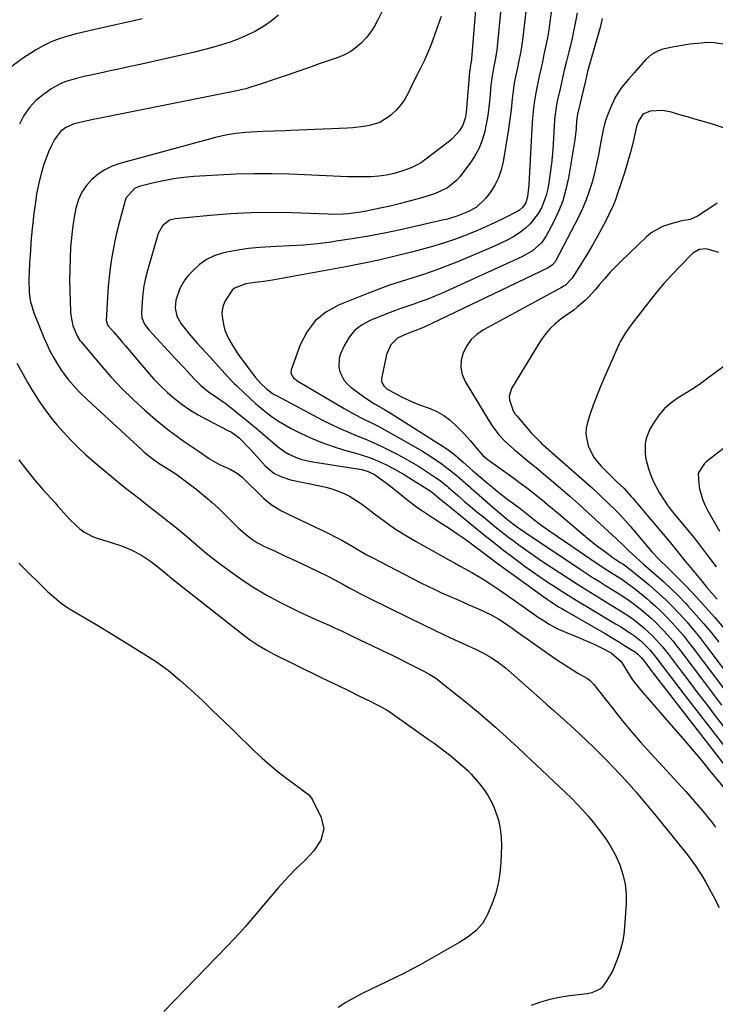
# Model space of a CAD drawing. Units: inches. Extents: x 1836063 to 1841434, y 426305 to 431686.
# Drawn here: x 1839104 to 1839366, y 427153 to 427523 of the extents above; entities that cross this region are included whole.
import ezdxf

# ---------------------------------------------------------------- set-up
doc = ezdxf.new("R2010")
doc.units = ezdxf.units.IN
doc.header["$MEASUREMENT"] = 0
doc.layers.add('7', color=7, linetype='Continuous')
doc.layers.add('8', color=7, linetype='Continuous')

msp = doc.modelspace()

# ---------------------------------------------------------------- linework, layer by layer
at = {"layer": '7', "color": 18}
for points in [[(1839277.92, 427551.84, 1806), (1839274.45, 427508.67, 1806), (1839274.41, 427508.26, 1806), (1839274.23, 427507.03, 1806), (1839273.94, 427505.45, 1806), (1839273.78, 427504.29, 1806), (1839273.74, 427503.9, 1806), (1839272.59, 427489.78, 1806), (1839272.48, 427488.73, 1806), (1839272.15, 427486.64, 1806), (1839271.25, 427483.63, 1806), (1839269.87, 427481.39, 1806), (1839267.19, 427478.47, 1806), (1839266.17, 427477.62, 1806), (1839256.72, 427470.44, 1806), (1839255.22, 427469.4, 1806), (1839252.01, 427467.7, 1806), (1839250.31, 427467.04, 1806), (1839248.17, 427466.31, 1806), (1839245.33, 427465.5, 1806), (1839242.46, 427464.85, 1806), (1839239.54, 427464.47, 1806), (1839236.6, 427464.26, 1806), (1839233.18, 427464.2, 1806), (1839230.48, 427464.2, 1806), (1839227.77, 427464.26, 1806), (1839225.08, 427464.37, 1806), (1839222.38, 427464.51, 1806), (1839219.68, 427464.64, 1806), (1839216.98, 427464.76, 1806), (1839214.28, 427464.87, 1806), (1839206.06, 427465.2, 1806), (1839199.25, 427465.37, 1806), (1839192.44, 427465.39, 1806), (1839185.63, 427465.2, 1806), (1839178.83, 427464.86, 1806), (1839169.82, 427464.27, 1806), (1839166.01, 427463.92, 1806), (1839162.22, 427463.43, 1806), (1839158.47, 427462.73, 1806), (1839154.73, 427461.9, 1806), (1839149.25, 427460.52, 1806), (1839147.43, 427459.79, 1806), (1839144.24, 427456.18, 1806), (1839143.91, 427455.25, 1806), (1839142.56, 427450.2, 1806), (1839141.69, 427446.84, 1806), (1839140.87, 427443.47, 1806), (1839140.11, 427440.09, 1806), (1839139.4, 427436.7, 1806), (1839138.79, 427433.29, 1806), (1839138.27, 427429.87, 1806), (1839137.9, 427426.43, 1806), (1839137.62, 427422.98, 1806), (1839136.85, 427410.12, 1806), (1839137.35, 427408.42, 1806), (1839137.72, 427407.93, 1806), (1839139.59, 427405.79, 1806), (1839141.86, 427403.18, 1806), (1839142.98, 427401.87, 1806), (1839144.1, 427400.55, 1806), (1839152.42, 427390.72, 1806), (1839154.81, 427388.05, 1806), (1839157.28, 427385.48, 1806), (1839159.9, 427383.04, 1806), (1839162.6, 427380.7, 1806), (1839165.44, 427378.52, 1806), (1839168.36, 427376.47, 1806), (1839171.41, 427374.62, 1806), (1839174.54, 427372.89, 1806), (1839182.7, 427368.71, 1806), (1839183.97, 427368.01, 1806), (1839185.79, 427366.8, 1806), (1839186.9, 427365.87, 1806), (1839187.43, 427365.37, 1806), (1839190.34, 427362.41, 1806), (1839191.44, 427361.27, 1806), (1839194.6, 427357.71, 1806), (1839196.67, 427355.32, 1806), (1839200, 427352.64, 1806), (1839202.65, 427351.31, 1806), (1839206.27, 427350.15, 1806), (1839217.93, 427347.73, 1806), (1839220.11, 427347.2, 1806), (1839222.26, 427346.57, 1806), (1839226.43, 427344.93, 1806), (1839228.43, 427343.92, 1806), (1839232.25, 427341.59, 1806), (1839234.06, 427340.27, 1806), (1839237.89, 427337.29, 1806), (1839241.63, 427334.5, 1806), (1839245.46, 427331.83, 1806), (1839249.4, 427329.35, 1806), (1839253.42, 427326.97, 1806), (1839265.9, 427320, 1806), (1839268.06, 427318.8, 1806), (1839270.22, 427317.59, 1806), (1839274.54, 427315.19, 1806), (1839278.84, 427312.74, 1806), (1839281.41, 427311.11, 1806), (1839285.18, 427308.56, 1806), (1839286.42, 427307.69, 1806), (1839297.85, 427299.58, 1806), (1839299.31, 427298.57, 1806), (1839300.78, 427297.59, 1806), (1839303.78, 427295.72, 1806), (1839306.89, 427294.04, 1806), (1839308.49, 427293.3, 1806), (1839310.12, 427292.61, 1806), (1839314.21, 427290.98, 1806), (1839316.56, 427290.02, 1806), (1839318.88, 427289.01, 1806), (1839321.18, 427287.94, 1806), (1839323.46, 427286.82, 1806), (1839327.07, 427284.96, 1806), (1839330.84, 427281.75, 1806), (1839332.7, 427278.5, 1806), (1839334.87, 427275.17, 1806), (1839335.89, 427273.75, 1806), (1839338.08, 427271.04, 1806), (1839350.6, 427256.65, 1806), (1839354.16, 427252.53, 1806), (1839357.7, 427248.4, 1806), (1839361.2, 427244.23, 1806), (1839364.68, 427240.06, 1806), (1839371.18, 427232.21, 1806)], [(1839286.98, 427543.6, 1804), (1839284.1, 427513.21, 1804), (1839283.97, 427511.96, 1804), (1839283.38, 427508.22, 1804), (1839282.9, 427505.75, 1804), (1839282.25, 427502.25, 1804), (1839281.8, 427498.72, 1804), (1839281.37, 427493.75, 1804), (1839281.01, 427490.48, 1804), (1839280.57, 427487.24, 1804), (1839279.98, 427484.01, 1804), (1839279.31, 427480.8, 1804), (1839278.37, 427477.69, 1804), (1839277.18, 427474.7, 1804), (1839275.62, 427471.88, 1804), (1839273.82, 427469.18, 1804), (1839269.94, 427464.12, 1804), (1839268.94, 427462.96, 1804), (1839265.38, 427460.08, 1804), (1839261.2, 427458.1, 1804), (1839259.73, 427457.6, 1804), (1839255.21, 427456.23, 1804), (1839251.45, 427455.15, 1804), (1839247.67, 427454.13, 1804), (1839243.86, 427453.21, 1804), (1839240.04, 427452.36, 1804), (1839235.41, 427451.39, 1804), (1839233.56, 427451.04, 1804), (1839231.71, 427450.73, 1804), (1839227.97, 427450.28, 1804), (1839226.1, 427450.15, 1804), (1839222.34, 427450.05, 1804), (1839220.46, 427450.09, 1804), (1839206.87, 427450.61, 1804), (1839199.14, 427450.75, 1804), (1839191.41, 427450.67, 1804), (1839183.7, 427450.29, 1804), (1839175.99, 427449.7, 1804), (1839162.9, 427448.42, 1804), (1839160.73, 427447.85, 1804), (1839158.04, 427445.81, 1804), (1839156.43, 427442.85, 1804), (1839152.39, 427428.96, 1804), (1839151.65, 427426.04, 1804), (1839151.04, 427423.1, 1804), (1839150.65, 427420.12, 1804), (1839150.39, 427417.13, 1804), (1839150.17, 427412.86, 1804), (1839150.3, 427411.14, 1804), (1839151.3, 427408.75, 1804), (1839152.86, 427406.64, 1804), (1839163.09, 427395.59, 1804), (1839165.92, 427392.52, 1804), (1839167.32, 427390.97, 1804), (1839169.93, 427388.09, 1804), (1839172.46, 427385.6, 1804), (1839175.23, 427383.37, 1804), (1839177.94, 427381.53, 1804), (1839181.96, 427378.71, 1804), (1839183.26, 427377.72, 1804), (1839185.2, 427376.18, 1804), (1839187.45, 427374.38, 1804), (1839189.68, 427372.56, 1804), (1839191.9, 427370.73, 1804), (1839194.1, 427368.87, 1804), (1839201.28, 427362.75, 1804), (1839204.1, 427360.67, 1804), (1839205.62, 427359.81, 1804), (1839208.82, 427358.38, 1804), (1839210.48, 427357.81, 1804), (1839213.9, 427357.04, 1804), (1839232.3, 427354.11, 1804), (1839233.13, 427353.95, 1804), (1839235.58, 427353.24, 1804), (1839237.86, 427352.12, 1804), (1839241.89, 427349.28, 1804), (1839243.44, 427348.13, 1804), (1839246.46, 427345.72, 1804), (1839249.96, 427342.84, 1804), (1839253.9, 427339.79, 1804), (1839255.95, 427338.38, 1804), (1839260.15, 427335.68, 1804), (1839262.25, 427334.34, 1804), (1839266.42, 427331.6, 1804), (1839269.27, 427329.68, 1804), (1839271.57, 427328.08, 1804), (1839273.84, 427326.44, 1804), (1839276.09, 427324.76, 1804), (1839277.84, 427323.44, 1804), (1839280.96, 427321.09, 1804), (1839284.1, 427318.75, 1804), (1839287.24, 427316.44, 1804), (1839290.4, 427314.14, 1804), (1839301.67, 427306, 1804), (1839304.54, 427304.04, 1804), (1839307.48, 427302.2, 1804), (1839308.48, 427301.61, 1804), (1839309.48, 427301.02, 1804), (1839324.51, 427292.37, 1804), (1839326.44, 427291.24, 1804), (1839330.26, 427288.94, 1804), (1839332.16, 427287.77, 1804), (1839335.58, 427285.62, 1804), (1839336.11, 427285.27, 1804), (1839337.11, 427284.48, 1804), (1839338.36, 427283.23, 1804), (1839339.08, 427282.36, 1804), (1839341.47, 427279.2, 1804), (1839342.19, 427278.27, 1804), (1839342.92, 427277.33, 1804), (1839374.22, 427237.02, 1804)], [(1839295.9, 427535.41, 1802), (1839293.93, 427517.81, 1802), (1839293.66, 427515.7, 1802), (1839292.99, 427511.52, 1802), (1839292.13, 427507.21, 1802), (1839291.73, 427505.28, 1802), (1839290.94, 427501.39, 1802), (1839290.58, 427499.45, 1802), (1839290, 427495.54, 1802), (1839289.78, 427493.57, 1802), (1839289.36, 427489.43, 1802), (1839289.04, 427486.75, 1802), (1839288.67, 427484.07, 1802), (1839288.26, 427481.39, 1802), (1839286.39, 427469.84, 1802), (1839285.66, 427466.8, 1802), (1839284.66, 427463.86, 1802), (1839283.25, 427461.11, 1802), (1839281.56, 427458.47, 1802), (1839279.72, 427456.01, 1802), (1839276.2, 427452.71, 1802), (1839273.09, 427451.01, 1802), (1839269.31, 427449.46, 1802), (1839265.39, 427448.28, 1802), (1839264.06, 427447.96, 1802), (1839247.67, 427444.3, 1802), (1839241.64, 427443.04, 1802), (1839235.6, 427441.87, 1802), (1839229.53, 427440.85, 1802), (1839223.44, 427439.93, 1802), (1839221.55, 427439.66, 1802), (1839216.39, 427439.03, 1802), (1839211.22, 427438.51, 1802), (1839206.03, 427438.16, 1802), (1839200.84, 427437.93, 1802), (1839198.8, 427437.87, 1802), (1839194.63, 427437.63, 1802), (1839190.48, 427437.22, 1802), (1839186.36, 427436.58, 1802), (1839182.27, 427435.79, 1802), (1839180.65, 427435.42, 1802), (1839177.54, 427434.41, 1802), (1839174.62, 427433.06, 1802), (1839172, 427431.19, 1802), (1839169.58, 427428.99, 1802), (1839167.62, 427426.84, 1802), (1839166.45, 427425.37, 1802), (1839164.57, 427422.15, 1802), (1839163.06, 427417.76, 1802), (1839162.78, 427414.7, 1802), (1839163.47, 427411.74, 1802), (1839165.12, 427408.8, 1802), (1839167.79, 427405.3, 1802), (1839171.14, 427401.62, 1802), (1839174.35, 427398.08, 1802), (1839175.95, 427396.3, 1802), (1839179.08, 427392.83, 1802), (1839181.59, 427390.05, 1802), (1839184.14, 427387.31, 1802), (1839185.02, 427386.43, 1802), (1839185.92, 427385.56, 1802), (1839189.05, 427382.59, 1802), (1839191.06, 427380.72, 1802), (1839193.1, 427378.89, 1802), (1839195.19, 427377.1, 1802), (1839197.3, 427375.35, 1802), (1839199.48, 427373.7, 1802), (1839201.73, 427372.15, 1802), (1839204.08, 427370.75, 1802), (1839206.49, 427369.45, 1802), (1839209.72, 427367.85, 1802), (1839213.84, 427365.94, 1802), (1839218.02, 427364.2, 1802), (1839222.29, 427362.69, 1802), (1839226.62, 427361.33, 1802), (1839230.93, 427360.12, 1802), (1839235.6, 427358.62, 1802), (1839237.89, 427357.74, 1802), (1839242.38, 427355.76, 1802), (1839244.57, 427354.66, 1802), (1839248.82, 427352.21, 1802), (1839258.86, 427345.96, 1802), (1839259.28, 427345.68, 1802), (1839259.89, 427345.23, 1802), (1839263.19, 427342.43, 1802), (1839263.97, 427341.78, 1802), (1839264.76, 427341.14, 1802), (1839279.36, 427329.29, 1802), (1839282.73, 427326.59, 1802), (1839286.14, 427323.92, 1802), (1839289.58, 427321.3, 1802), (1839293.04, 427318.71, 1802), (1839294.33, 427317.76, 1802), (1839297.19, 427315.7, 1802), (1839300.07, 427313.68, 1802), (1839302.99, 427311.71, 1802), (1839305.94, 427309.77, 1802), (1839308.91, 427307.88, 1802), (1839311.9, 427306.01, 1802), (1839314.91, 427304.17, 1802), (1839317.93, 427302.36, 1802), (1839325.63, 427297.8, 1802), (1839328.77, 427295.91, 1802), (1839330.33, 427294.95, 1802), (1839333.96, 427292.66, 1802), (1839335.46, 427291.66, 1802), (1839338.27, 427289.43, 1802), (1839341.8, 427285.91, 1802), (1839343.82, 427283.44, 1802), (1839346.54, 427279.84, 1802), (1839348.56, 427277.19, 1802), (1839350.57, 427274.55, 1802), (1839352.6, 427271.92, 1802), (1839354.63, 427269.29, 1802), (1839377.34, 427240.02, 1802)], [(1839201.69, 427525.07, 1812), (1839199.01, 427522.87, 1812), (1839196.06, 427520.82, 1812), (1839193.04, 427519.1, 1812), (1839189.95, 427517.53, 1812), (1839186.77, 427516.18, 1812), (1839183.52, 427514.96, 1812), (1839180.2, 427513.91, 1812), (1839176.86, 427512.92, 1812), (1839173.5, 427512.03, 1812), (1839170.12, 427511.21, 1812), (1839149.56, 427506.55, 1812), (1839145.82, 427505.71, 1812), (1839142.08, 427504.88, 1812), (1839138.34, 427504.06, 1812), (1839134.59, 427503.25, 1812), (1839131.06, 427502.49, 1812), (1839129.08, 427502.05, 1812), (1839125.15, 427501.1, 1812), (1839121.28, 427499.98, 1812), (1839119.44, 427499.23, 1812), (1839115.98, 427497.23, 1812), (1839113.17, 427495.26, 1812), (1839110.36, 427492.91, 1812), (1839107.87, 427490.3, 1812), (1839105.84, 427487.32, 1812), (1839104.12, 427484.08, 1812)], [(1839263.02, 427524.61, 1808), (1839260, 427516.15, 1808), (1839258.99, 427513.46, 1808), (1839257.91, 427510.8, 1808), (1839256.72, 427508.18, 1808), (1839255.47, 427505.59, 1808), (1839255.26, 427505.18, 1808), (1839254.07, 427502.82, 1808), (1839252.89, 427500.45, 1808), (1839251.73, 427498.07, 1808), (1839250.57, 427495.67, 1808), (1839249.29, 427493.39, 1808), (1839247.84, 427491.26, 1808), (1839246.13, 427489.34, 1808), (1839244.23, 427487.56, 1808), (1839243.44, 427486.9, 1808), (1839239.94, 427484.71, 1808), (1839235.99, 427483.48, 1808), (1839233.9, 427483.16, 1808), (1839229.69, 427482.7, 1808), (1839227.58, 427482.56, 1808), (1839206.36, 427481.6, 1808), (1839204.23, 427481.51, 1808), (1839199.95, 427481.38, 1808), (1839195.68, 427481.28, 1808), (1839193.54, 427481.19, 1808), (1839189.28, 427480.89, 1808), (1839185.72, 427480.5, 1808), (1839183.14, 427480.11, 1808), (1839180.58, 427479.58, 1808), (1839178.04, 427478.96, 1808), (1839142, 427469.21, 1808), (1839139.08, 427468.18, 1808), (1839136.32, 427466.88, 1808), (1839133.77, 427465.2, 1808), (1839131.37, 427463.24, 1808), (1839129.35, 427460.94, 1808), (1839127.64, 427458.46, 1808), (1839126.41, 427455.71, 1808), (1839125.41, 427452.36, 1808), (1839124.78, 427449.06, 1808), (1839124.24, 427445.76, 1808), (1839123.84, 427442.43, 1808), (1839123.43, 427437.64, 1808), (1839123.21, 427433.56, 1808), (1839123.07, 427429.49, 1808), (1839123.05, 427425.41, 1808), (1839123.13, 427421.32, 1808), (1839123.39, 427413.5, 1808), (1839123.48, 427412.14, 1808), (1839124.28, 427408.12, 1808), (1839125.99, 427404.04, 1808), (1839126.94, 427402.63, 1808), (1839127.45, 427401.96, 1808), (1839127.99, 427401.29, 1808), (1839134.61, 427393.37, 1808), (1839138.57, 427388.86, 1808), (1839142.67, 427384.48, 1808), (1839146.98, 427380.31, 1808), (1839151.43, 427376.28, 1808), (1839155.39, 427372.87, 1808), (1839158, 427370.69, 1808), (1839160.67, 427368.57, 1808), (1839163.41, 427366.54, 1808), (1839166.19, 427364.58, 1808), (1839169.24, 427362.51, 1808), (1839171.82, 427360.73, 1808), (1839175.68, 427358.05, 1808), (1839178.38, 427356.48, 1808), (1839179.77, 427355.79, 1808), (1839183.72, 427353.94, 1808), (1839186.29, 427352.5, 1808), (1839187.45, 427351.61, 1808), (1839188, 427351.12, 1808), (1839196.11, 427343.19, 1808), (1839197.13, 427342.26, 1808), (1839199.31, 427340.59, 1808), (1839202.88, 427338.48, 1808), (1839205.35, 427337.22, 1808), (1839220.65, 427329.87, 1808), (1839223.11, 427328.65, 1808), (1839225.54, 427327.38, 1808), (1839227.94, 427326.04, 1808), (1839230.32, 427324.65, 1808), (1839232.69, 427323.26, 1808), (1839235.08, 427321.9, 1808), (1839237.5, 427320.59, 1808), (1839239.93, 427319.31, 1808), (1839255.42, 427311.37, 1808), (1839258, 427310.08, 1808), (1839260.59, 427308.82, 1808), (1839263.2, 427307.6, 1808), (1839266.43, 427306.15, 1808), (1839268.77, 427305.12, 1808), (1839271.1, 427304.1, 1808), (1839273.44, 427303.08, 1808), (1839277.41, 427301.36, 1808), (1839281.9, 427299.2, 1808), (1839284.79, 427297.58, 1808), (1839287.59, 427295.79, 1808), (1839289.29, 427294.6, 1808), (1839290.81, 427293.5, 1808), (1839293.86, 427291.34, 1808), (1839295.39, 427290.26, 1808), (1839306.17, 427282.73, 1808), (1839308.23, 427281.33, 1808), (1839312.42, 427278.64, 1808), (1839314.55, 427277.35, 1808), (1839318.12, 427275.26, 1808), (1839319.14, 427274.52, 1808), (1839320.58, 427272.97, 1808), (1839327.15, 427264.6, 1808), (1839330.75, 427260.12, 1808), (1839334.41, 427255.7, 1808), (1839338.17, 427251.36, 1808), (1839342, 427247.08, 1808), (1839355.21, 427232.67, 1808), (1839356.87, 427230.83, 1808), (1839358.52, 427228.97, 1808), (1839361.75, 427225.19, 1808), (1839364.86, 427221.31, 1808), (1839366.36, 427219.32, 1808)], [(1839314.21, 427525.96, 1798), (1839313.65, 427522.75, 1798), (1839313.03, 427519.55, 1798), (1839312.33, 427516.37, 1798), (1839311.58, 427513.2, 1798), (1839311.09, 427511.23, 1798), (1839310.24, 427507.78, 1798), (1839309.41, 427504.32, 1798), (1839308.6, 427500.86, 1798), (1839307.81, 427497.39, 1798), (1839306.77, 427492.73, 1798), (1839306.32, 427490.44, 1798), (1839305.88, 427486.97, 1798), (1839305.6, 427483.48, 1798), (1839305.21, 427476.56, 1798), (1839304.94, 427472.89, 1798), (1839304.59, 427469.23, 1798), (1839304.11, 427465.58, 1798), (1839303.56, 427461.94, 1798), (1839303.18, 427459.68, 1798), (1839302.61, 427457.23, 1798), (1839300.84, 427452.57, 1798), (1839299.63, 427450.37, 1798), (1839296.54, 427446.44, 1798), (1839294.69, 427444.77, 1798), (1839292.58, 427443.17, 1798), (1839290.37, 427441.79, 1798), (1839288.12, 427440.49, 1798), (1839285.8, 427439.33, 1798), (1839283.43, 427438.24, 1798), (1839269.59, 427432.36, 1798), (1839265.33, 427430.64, 1798), (1839261.04, 427429.02, 1798), (1839256.69, 427427.56, 1798), (1839252.31, 427426.19, 1798), (1839247.92, 427424.84, 1798), (1839243.57, 427423.4, 1798), (1839239.25, 427421.83, 1798), (1839234.97, 427420.18, 1798), (1839224.33, 427415.89, 1798), (1839219.6, 427413.23, 1798), (1839215.51, 427409.94, 1798), (1839212.38, 427405.73, 1798), (1839209.9, 427400.9, 1798), (1839206.52, 427391.5, 1798), (1839206.4, 427390.22, 1798), (1839207.39, 427388.53, 1798), (1839209.02, 427387.23, 1798), (1839226.42, 427376.96, 1798), (1839230.71, 427374.56, 1798), (1839232.9, 427373.45, 1798), (1839237.33, 427371.3, 1798), (1839239.53, 427370.2, 1798), (1839243.84, 427367.83, 1798), (1839255.97, 427360.85, 1798), (1839259.11, 427358.94, 1798), (1839263.02, 427356.26, 1798), (1839266.16, 427353.91, 1798), (1839269.19, 427351.42, 1798), (1839270.19, 427350.57, 1798), (1839271.18, 427349.71, 1798), (1839282.5, 427339.84, 1798), (1839284.94, 427337.74, 1798), (1839287.42, 427335.68, 1798), (1839289.92, 427333.66, 1798), (1839292.21, 427331.97, 1798), (1839294.55, 427330.35, 1798), (1839315.79, 427316.22, 1798), (1839318.07, 427314.73, 1798), (1839320.35, 427313.25, 1798), (1839322.65, 427311.8, 1798), (1839324.96, 427310.37, 1798), (1839327.85, 427308.6, 1798), (1839330.46, 427306.97, 1798), (1839333.02, 427305.28, 1798), (1839335.26, 427303.65, 1798), (1839338.52, 427301.09, 1798), (1839342.14, 427297.97, 1798), (1839343.64, 427296.58, 1798), (1839346.52, 427293.65, 1798), (1839347.04, 427293.08, 1798), (1839350.27, 427289.42, 1798), (1839351.8, 427287.52, 1798), (1839353.3, 427285.6, 1798), (1839361.1, 427275.28, 1798), (1839364.9, 427270.27, 1798), (1839368.71, 427265.27, 1798)], [(1839150.38, 427523.64, 1814), (1839147.19, 427522.93, 1814), (1839135.3, 427520.33, 1814), (1839132.04, 427519.59, 1814), (1839128.79, 427518.83, 1814), (1839125.55, 427518.02, 1814), (1839122.32, 427517.19, 1814), (1839119.15, 427516.19, 1814), (1839116.07, 427515.01, 1814), (1839113.1, 427513.56, 1814), (1839110.21, 427511.92, 1814), (1839105.28, 427508.81, 1814), (1839100.36, 427505.14, 1814)], [(1839323.74, 427523.8, 1796), (1839322.88, 427520.39, 1796), (1839319.17, 427507.34, 1796), (1839318.22, 427503.85, 1796), (1839317.78, 427502.1, 1796), (1839317.36, 427500.34, 1796), (1839314.41, 427487.75, 1796), (1839314.04, 427485.35, 1796), (1839313.86, 427482.45, 1796), (1839313.42, 427478.12, 1796), (1839313.2, 427476.68, 1796), (1839311, 427463.78, 1796), (1839310.05, 427459.45, 1796), (1839308.83, 427455.22, 1796), (1839307.21, 427451.12, 1796), (1839305.32, 427447.11, 1796), (1839302.61, 427441.99, 1796), (1839300.9, 427439.43, 1796), (1839297.45, 427436.36, 1796), (1839293.42, 427434.04, 1796), (1839263.19, 427420.33, 1796), (1839260.62, 427419.21, 1796), (1839258.03, 427418.16, 1796), (1839255.4, 427417.21, 1796), (1839252.75, 427416.31, 1796), (1839250.09, 427415.43, 1796), (1839247.45, 427414.51, 1796), (1839244.83, 427413.53, 1796), (1839242.22, 427412.52, 1796), (1839236.28, 427410.12, 1796), (1839233.23, 427408.45, 1796), (1839230.54, 427406.41, 1796), (1839228.39, 427403.81, 1796), (1839226.6, 427400.83, 1796), (1839225.15, 427397.61, 1796), (1839224.61, 427395.91, 1796), (1839224.45, 427392.47, 1796), (1839224.83, 427390.73, 1796), (1839226.48, 427387.56, 1796), (1839227.66, 427386.22, 1796), (1839229, 427385.02, 1796), (1839234.24, 427381.13, 1796), (1839237.89, 427378.74, 1796), (1839241.72, 427376.64, 1796), (1839242.97, 427375.89, 1796), (1839244.21, 427375.12, 1796), (1839265.21, 427361.74, 1796), (1839268.22, 427359.5, 1796), (1839271.31, 427356.76, 1796), (1839274.98, 427353.54, 1796), (1839276.21, 427352.49, 1796), (1839280.48, 427348.87, 1796), (1839282.37, 427347.3, 1796), (1839284.28, 427345.74, 1796), (1839288.18, 427342.73, 1796), (1839292.12, 427339.77, 1796), (1839294.03, 427338.27, 1796), (1839295.94, 427336.77, 1796), (1839297.86, 427335.26, 1796), (1839301.1, 427332.81, 1796), (1839302.75, 427331.63, 1796), (1839304.41, 427330.46, 1796), (1839321.75, 427318.59, 1796), (1839325.84, 427315.9, 1796), (1839329.47, 427313.64, 1796), (1839331.04, 427312.65, 1796), (1839332.56, 427311.6, 1796), (1839336.33, 427308.76, 1796), (1839337.73, 427307.66, 1796), (1839340.47, 427305.39, 1796), (1839341.77, 427304.28, 1796), (1839343.74, 427302.54, 1796), (1839345.66, 427300.75, 1796), (1839347.53, 427298.9, 1796), (1839350.02, 427296.27, 1796), (1839352.11, 427293.94, 1796), (1839354.15, 427291.57, 1796), (1839356.12, 427289.15, 1796), (1839358.04, 427286.68, 1796), (1839373.15, 427266.68, 1796)], [(1839370.68, 427513.87, 1794), (1839366.05, 427514.7, 1794), (1839363.66, 427514.73, 1794), (1839359.63, 427514.44, 1794), (1839356.7, 427514.12, 1794), (1839353.78, 427513.67, 1794), (1839350.87, 427513.14, 1794), (1839346.58, 427512.26, 1794), (1839344.75, 427511.71, 1794), (1839342.25, 427510.3, 1794), (1839340.12, 427508.36, 1794), (1839335.63, 427503.21, 1794), (1839333.75, 427501.08, 1794), (1839330.93, 427497.88, 1794), (1839328.7, 427494.29, 1794), (1839327.17, 427491.01, 1794), (1839325.93, 427488.05, 1794), (1839324.85, 427485.03, 1794), (1839324.03, 427481.93, 1794), (1839323.38, 427478.78, 1794), (1839322.92, 427476.03, 1794), (1839322.29, 427472.54, 1794), (1839321.59, 427469.07, 1794), (1839320.77, 427465.63, 1794), (1839319.89, 427462.2, 1794), (1839318.84, 427458.82, 1794), (1839317.65, 427455.5, 1794), (1839316.26, 427452.26, 1794), (1839314.73, 427449.07, 1794), (1839306.22, 427432.67, 1794), (1839305.96, 427432.24, 1794), (1839305, 427431.09, 1794), (1839303.78, 427430.21, 1794), (1839303.34, 427429.97, 1794), (1839256.63, 427407.64, 1794), (1839255.77, 427407.25, 1794), (1839253.13, 427406.21, 1794), (1839250.46, 427405.24, 1794), (1839246.71, 427403.6, 1794), (1839244.01, 427400.92, 1794), (1839242.44, 427397.3, 1794), (1839242.12, 427396.01, 1794), (1839240.59, 427388.25, 1794), (1839240.55, 427387.49, 1794), (1839240.65, 427386.77, 1794), (1839241.39, 427385.49, 1794), (1839242.55, 427384.38, 1794), (1839244.85, 427383.06, 1794), (1839248.34, 427381.28, 1794), (1839252.68, 427379.25, 1794), (1839254.9, 427378.36, 1794), (1839258.52, 427377.05, 1794), (1839261.35, 427375.84, 1794), (1839264.03, 427374.38, 1794), (1839266.46, 427372.56, 1794), (1839268.74, 427370.49, 1794), (1839271.55, 427367.54, 1794), (1839272.79, 427366.2, 1794), (1839274.01, 427364.85, 1794), (1839276.37, 427362.08, 1794), (1839278.7, 427359.29, 1794), (1839280.68, 427357.62, 1794), (1839290.41, 427350.71, 1794), (1839292.58, 427349.14, 1794), (1839294.73, 427347.54, 1794), (1839296.85, 427345.91, 1794), (1839298.95, 427344.25, 1794), (1839301.03, 427342.56, 1794), (1839303.1, 427340.86, 1794), (1839305.16, 427339.15, 1794), (1839307.21, 427337.43, 1794), (1839318.18, 427328.15, 1794), (1839321.55, 427325.41, 1794), (1839323.27, 427324.09, 1794), (1839325.02, 427322.8, 1794), (1839327.65, 427320.91, 1794), (1839329.01, 427319.98, 1794), (1839330.75, 427318.89, 1794), (1839331.27, 427318.53, 1794), (1839331.43, 427318.41, 1794), (1839334.57, 427316.03, 1794), (1839336.3, 427314.7, 1794), (1839338, 427313.35, 1794), (1839341.36, 427310.57, 1794), (1839342.93, 427309.23, 1794), (1839345.33, 427307.1, 1794), (1839347.68, 427304.92, 1794), (1839349.95, 427302.66, 1794), (1839353, 427299.46, 1794), (1839355.55, 427296.62, 1794), (1839358.04, 427293.73, 1794), (1839360.44, 427290.77, 1794), (1839362.78, 427287.76, 1794), (1839385.16, 427258.09, 1794)], [(1839369.42, 427482.69, 1792), (1839365.27, 427484.09, 1792), (1839363.17, 427484.71, 1792), (1839358.65, 427485.97, 1792), (1839356.22, 427486.66, 1792), (1839353.78, 427487.36, 1792), (1839351.35, 427488.06, 1792), (1839349.81, 427488.5, 1792), (1839346.45, 427489.13, 1792), (1839341.72, 427488.97, 1792), (1839339.06, 427487.76, 1792), (1839337.32, 427485.2, 1792), (1839336.95, 427484.22, 1792), (1839336.65, 427483.21, 1792), (1839335.31, 427477.42, 1792), (1839334.34, 427473.51, 1792), (1839333.3, 427469.62, 1792), (1839332.13, 427465.76, 1792), (1839330.89, 427461.92, 1792), (1839329.39, 427457.5, 1792), (1839328.69, 427455.58, 1792), (1839327.94, 427453.68, 1792), (1839326.24, 427449.97, 1792), (1839325.03, 427447.57, 1792), (1839323.47, 427444.56, 1792), (1839321.85, 427441.59, 1792), (1839320.15, 427438.66, 1792), (1839318.4, 427435.77, 1792), (1839312.34, 427426.08, 1792), (1839309.69, 427423.34, 1792), (1839309.15, 427422.99, 1792), (1839308.6, 427422.67, 1792), (1839278.95, 427406.54, 1792), (1839276.51, 427404.87, 1792), (1839274.37, 427402.93, 1792), (1839272.67, 427400.59, 1792), (1839271.27, 427397.98, 1792), (1839270.57, 427395.19, 1792), (1839270.39, 427392.45, 1792), (1839270.98, 427389.76, 1792), (1839272.09, 427387.11, 1792), (1839281.07, 427372.2, 1792), (1839282.87, 427369.5, 1792), (1839284.91, 427366.97, 1792), (1839287.08, 427364.7, 1792), (1839290.54, 427361.5, 1792), (1839291.74, 427360.48, 1792), (1839295.47, 427357.44, 1792), (1839297.52, 427355.75, 1792), (1839299.57, 427354.06, 1792), (1839301.6, 427352.35, 1792), (1839304.55, 427349.89, 1792), (1839308.04, 427346.92, 1792), (1839311.5, 427343.93, 1792), (1839314.92, 427340.89, 1792), (1839318.31, 427337.81, 1792), (1839328.92, 427328.06, 1792), (1839331.85, 427325.28, 1792), (1839333.87, 427323.29, 1792), (1839336.52, 427320.8, 1792), (1839339.25, 427318.39, 1792), (1839340.17, 427317.59, 1792), (1839344.09, 427314.22, 1792), (1839346.93, 427311.69, 1792), (1839349.71, 427309.11, 1792), (1839352.41, 427306.44, 1792), (1839355.04, 427303.7, 1792), (1839356.01, 427302.66, 1792), (1839359.03, 427299.32, 1792), (1839361.99, 427295.93, 1792), (1839364.86, 427292.45, 1792), (1839367.66, 427288.92, 1792)], [(1839367.59, 427435.74, 1788), (1839362.89, 427437.15, 1788), (1839360.18, 427436.85, 1788), (1839357.89, 427435.45, 1788), (1839353.05, 427430.57, 1788), (1839350.03, 427427.41, 1788), (1839347.09, 427424.17, 1788), (1839344.27, 427420.84, 1788), (1839341.53, 427417.43, 1788), (1839334.51, 427408.37, 1788), (1839332.44, 427405.45, 1788), (1839330.63, 427402.37, 1788), (1839330.1, 427401.31, 1788), (1839329.6, 427400.23, 1788), (1839324.56, 427388.81, 1788), (1839323.07, 427385.29, 1788), (1839321.64, 427381.75, 1788), (1839320.32, 427378.16, 1788), (1839319.07, 427374.55, 1788), (1839318.14, 427371.74, 1788), (1839317.66, 427369.52, 1788), (1839317.48, 427367.31, 1788), (1839318.36, 427362.92, 1788), (1839320.46, 427358.82, 1788), (1839321.83, 427356.98, 1788), (1839323.37, 427355.25, 1788), (1839326.48, 427352.15, 1788), (1839329.39, 427349.28, 1788), (1839331.82, 427346.91, 1788), (1839334.64, 427343.83, 1788), (1839335.09, 427343.3, 1788), (1839345.91, 427330.56, 1788), (1839347.43, 427328.75, 1788), (1839348.94, 427326.94, 1788), (1839351.9, 427323.29, 1788), (1839354.86, 427319.62, 1788), (1839356.35, 427317.8, 1788), (1839359.45, 427314.04, 1788), (1839361.31, 427311.81, 1788), (1839363.18, 427309.6, 1788), (1839365.07, 427307.41, 1788), (1839366.97, 427305.22, 1788)], [(1839103.16, 427393.98, 1812), (1839104.74, 427391.18, 1812), (1839107.06, 427386.95, 1812), (1839108.7, 427384.19, 1812), (1839109.56, 427382.83, 1812), (1839111.74, 427379.48, 1812), (1839113.78, 427376.52, 1812), (1839115.91, 427373.63, 1812), (1839118.18, 427370.85, 1812), (1839120.55, 427368.14, 1812), (1839123.52, 427365.02, 1812), (1839126.24, 427362.31, 1812), (1839129.05, 427359.7, 1812), (1839131.93, 427357.16, 1812), (1839138.63, 427351.45, 1812), (1839140.16, 427350.17, 1812), (1839143.27, 427347.68, 1812), (1839146.44, 427345.26, 1812), (1839149.6, 427342.83, 1812), (1839151.16, 427341.6, 1812), (1839163.27, 427332.02, 1812), (1839167.09, 427328.9, 1812), (1839170.8, 427325.67, 1812), (1839174.54, 427322.45, 1812), (1839178.42, 427319.42, 1812), (1839183.65, 427315.52, 1812), (1839188.01, 427312.44, 1812), (1839192.47, 427309.52, 1812), (1839197.08, 427306.83, 1812), (1839201.78, 427304.31, 1812), (1839206.74, 427301.81, 1812), (1839209.05, 427300.68, 1812), (1839211.37, 427299.56, 1812), (1839213.71, 427298.49, 1812), (1839216.06, 427297.44, 1812), (1839218.42, 427296.4, 1812), (1839220.77, 427295.35, 1812), (1839223.11, 427294.27, 1812), (1839225.44, 427293.18, 1812), (1839228.72, 427291.64, 1812), (1839232.68, 427289.76, 1812), (1839236.64, 427287.86, 1812), (1839240.58, 427285.95, 1812), (1839244.52, 427284.02, 1812), (1839254.27, 427279.21, 1812), (1839256.56, 427278.03, 1812), (1839258.81, 427276.75, 1812), (1839260.98, 427275.36, 1812), (1839262.03, 427274.6, 1812), (1839263.06, 427273.82, 1812), (1839271.91, 427266.78, 1812), (1839274.86, 427264.39, 1812), (1839277.78, 427261.96, 1812), (1839280.65, 427259.48, 1812), (1839283.5, 427256.96, 1812), (1839286.31, 427254.4, 1812), (1839289.11, 427251.84, 1812), (1839291.91, 427249.26, 1812), (1839294.69, 427246.68, 1812), (1839305.41, 427236.68, 1812), (1839307.66, 427234.54, 1812), (1839309.89, 427232.38, 1812), (1839312.08, 427230.19, 1812), (1839314.25, 427227.98, 1812), (1839316.37, 427225.71, 1812), (1839318.43, 427223.4, 1812), (1839320.42, 427221.03, 1812), (1839322.36, 427218.61, 1812), (1839325.07, 427214.89, 1812), (1839326.99, 427211.87, 1812), (1839328.67, 427208.71, 1812), (1839330.34, 427205.08, 1812), (1839331.54, 427201.51, 1812), (1839332.4, 427197.89, 1812), (1839332.75, 427194.19, 1812), (1839332.76, 427190.43, 1812), (1839332.17, 427181.76, 1812), (1839331.85, 427178.88, 1812), (1839331.37, 427176.03, 1812), (1839330.64, 427173.24, 1812), (1839329.76, 427170.48, 1812), (1839329.15, 427168.83, 1812), (1839327.53, 427165.12, 1812), (1839325.51, 427161.62, 1812), (1839323.74, 427159.06, 1812), (1839323.11, 427158.43, 1812), (1839319.85, 427156.94, 1812), (1839318.06, 427156.59, 1812), (1839311.33, 427155.75, 1812), (1839307.66, 427155.15, 1812), (1839304.02, 427154.39, 1812), (1839300.45, 427153.37, 1812), (1839296.92, 427152.18, 1812)], [(1839370.56, 427393.57, 1786), (1839363.52, 427388.35, 1786), (1839360.81, 427386.41, 1786), (1839358.05, 427384.52, 1786), (1839355.24, 427382.73, 1786), (1839352.38, 427380.99, 1786), (1839349.68, 427379.12, 1786), (1839347.22, 427377.01, 1786), (1839345.11, 427374.54, 1786), (1839343.23, 427371.85, 1786), (1839341.65, 427369.13, 1786), (1839340.21, 427365.62, 1786), (1839339.9, 427363.76, 1786), (1839339.95, 427359.91, 1786), (1839340.2, 427357.99, 1786), (1839341.14, 427354.22, 1786), (1839342.14, 427351.43, 1786), (1839343.03, 427349.33, 1786), (1839345.18, 427345.31, 1786), (1839345.43, 427344.9, 1786), (1839346.8, 427342.78, 1786), (1839348.23, 427340.7, 1786), (1839349.74, 427338.68, 1786), (1839351.32, 427336.7, 1786), (1839355.84, 427331.25, 1786), (1839358.21, 427328.36, 1786), (1839359.59, 427326.59, 1786), (1839362.68, 427322.56, 1786), (1839364.68, 427319.95, 1786), (1839366.67, 427317.33, 1786)], [(1839371.07, 427363.17, 1784), (1839362.93, 427356.9, 1784), (1839362.25, 427356.31, 1784), (1839359.91, 427352.6, 1784), (1839360.09, 427348.65, 1784), (1839360.42, 427346.67, 1784), (1839361.51, 427342.83, 1784), (1839362.42, 427340.67, 1784), (1839363.38, 427338.71, 1784), (1839365.46, 427334.86, 1784), (1839367.92, 427330.82, 1784)], [(1839103.91, 427357.66, 1814), (1839106.85, 427353.84, 1814), (1839109.85, 427350.08, 1814), (1839113, 427346.44, 1814), (1839117.54, 427341.38, 1814), (1839118.63, 427340.16, 1814), (1839120.81, 427337.71, 1814), (1839122.99, 427335.27, 1814), (1839125.33, 427332.99, 1814), (1839126.94, 427331.61, 1814), (1839128.44, 427330.52, 1814), (1839131.7, 427328.78, 1814), (1839133.44, 427328.14, 1814), (1839138.72, 427326.56, 1814), (1839142.62, 427325.24, 1814), (1839146.43, 427323.67, 1814), (1839150.07, 427321.76, 1814), (1839153.47, 427319.47, 1814), (1839156.9, 427316.86, 1814), (1839159.91, 427314.36, 1814), (1839161.42, 427313.12, 1814), (1839162.18, 427312.5, 1814), (1839188.01, 427292.05, 1814), (1839190.85, 427289.93, 1814), (1839193.81, 427287.96, 1814), (1839196.87, 427286.16, 1814), (1839200.02, 427284.51, 1814), (1839217.08, 427276.09, 1814), (1839220.75, 427274.29, 1814), (1839224.41, 427272.49, 1814), (1839228.08, 427270.71, 1814), (1839231.75, 427268.92, 1814), (1839236.8, 427266.48, 1814), (1839237.94, 427265.91, 1814), (1839240.19, 427264.73, 1814), (1839242.39, 427263.46, 1814), (1839244.53, 427262.1, 1814), (1839245.58, 427261.38, 1814), (1839258.15, 427252.49, 1814), (1839260.34, 427250.92, 1814), (1839262.51, 427249.31, 1814), (1839264.64, 427247.67, 1814), (1839266.76, 427246, 1814), (1839270.22, 427243.2, 1814), (1839273.07, 427240.68, 1814), (1839274.39, 427239.31, 1814), (1839277.49, 427235.68, 1814), (1839279.22, 427233.42, 1814), (1839280.78, 427231.07, 1814), (1839282.1, 427228.56, 1814), (1839283.25, 427225.97, 1814), (1839284.58, 427221.96, 1814), (1839285.32, 427218.78, 1814), (1839285.66, 427215.53, 1814), (1839285.75, 427212.24, 1814), (1839285.53, 427205.95, 1814), (1839285.17, 427201.92, 1814), (1839284.53, 427197.96, 1814), (1839283.45, 427194.08, 1814), (1839282.08, 427190.28, 1814), (1839280.37, 427186.21, 1814), (1839278.57, 427183, 1814), (1839276.1, 427180.28, 1814), (1839273.17, 427177.97, 1814), (1839270.03, 427175.96, 1814), (1839255.09, 427167.5, 1814), (1839252.04, 427165.83, 1814), (1839248.97, 427164.2, 1814), (1839245.85, 427162.65, 1814), (1839242.71, 427161.16, 1814), (1839239.56, 427159.68, 1814), (1839236.43, 427158.17, 1814), (1839233.32, 427156.61, 1814), (1839230.19, 427155.01, 1814), (1839227.15, 427153.29, 1814), (1839224.2, 427151.45, 1814)], [(1839103.87, 427318.73, 1816), (1839104.76, 427317.85, 1816), (1839114.59, 427308.23, 1816), (1839117.18, 427305.88, 1816), (1839119.89, 427303.68, 1816), (1839122.76, 427301.7, 1816), (1839125.75, 427299.87, 1816), (1839128.8, 427298.12, 1816), (1839131.84, 427296.36, 1816), (1839134.86, 427294.55, 1816), (1839137.87, 427292.73, 1816), (1839151.01, 427284.62, 1816), (1839155.71, 427281.52, 1816), (1839160.27, 427278.24, 1816), (1839164.62, 427274.68, 1816), (1839168.83, 427270.95, 1816), (1839172.93, 427267.07, 1816), (1839177.01, 427263.17, 1816), (1839181.08, 427259.25, 1816), (1839185.13, 427255.32, 1816), (1839192.62, 427248.02, 1816), (1839195.54, 427245.28, 1816), (1839198.54, 427242.64, 1816), (1839201.64, 427240.12, 1816), (1839204.82, 427237.68, 1816), (1839209.99, 427233.89, 1816), (1839210.63, 427233.42, 1816), (1839213.13, 427231.43, 1816), (1839214.12, 427230.22, 1816), (1839214.52, 427229.54, 1816), (1839217.86, 427222.91, 1816), (1839218.83, 427218.62, 1816), (1839217.66, 427214.38, 1816), (1839215, 427210.4, 1816), (1839211.76, 427206.86, 1816), (1839208.31, 427203.55, 1816), (1839206.07, 427201.28, 1816), (1839203.9, 427198.92, 1816), (1839201.78, 427196.52, 1816), (1839191.25, 427184.15, 1816), (1839189.16, 427181.75, 1816), (1839187.01, 427179.38, 1816), (1839184.82, 427177.06, 1816), (1839182.61, 427174.76, 1816), (1839158.49, 427149.87, 1816)]]:
    msp.add_polyline3d(points, dxfattribs=at)
at = {"layer": '8', "color": 18}
for points in [[(1839240.71, 427526.34, 1810), (1839239.21, 427523.29, 1810), (1839237.91, 427520.97, 1810), (1839236.48, 427518.75, 1810), (1839234.84, 427516.68, 1810), (1839233.05, 427514.7, 1810), (1839231.07, 427512.97, 1810), (1839228.95, 427511.43, 1810), (1839226.65, 427510.19, 1810), (1839224.22, 427509.16, 1810), (1839217.1, 427506.7, 1810), (1839213.05, 427505.3, 1810), (1839209, 427503.91, 1810), (1839204.95, 427502.52, 1810), (1839200.89, 427501.14, 1810), (1839194.99, 427499.14, 1810), (1839191.65, 427498.06, 1810), (1839189.41, 427497.39, 1810), (1839186, 427496.58, 1810), (1839133.26, 427486, 1810), (1839131.95, 427485.74, 1810), (1839128.03, 427484.92, 1810), (1839124.75, 427484.18, 1810), (1839121.55, 427482.83, 1810), (1839119.58, 427481.33, 1810), (1839117.31, 427478.3, 1810), (1839116.2, 427475.98, 1810), (1839115.14, 427473.63, 1810), (1839114.17, 427471.24, 1810), (1839113.33, 427468.8, 1810), (1839112.57, 427466.33, 1810), (1839111.53, 427462.41, 1810), (1839110.61, 427457.84, 1810), (1839110.26, 427455.53, 1810), (1839109.6, 427450.4, 1810), (1839109.06, 427445.75, 1810), (1839108.6, 427441.08, 1810), (1839108.25, 427436.41, 1810), (1839107.97, 427431.73, 1810), (1839107.68, 427425.57, 1810), (1839107.79, 427420.76, 1810), (1839108.23, 427417.59, 1810), (1839109.59, 427412.99, 1810), (1839113.32, 427403.65, 1810), (1839114.39, 427401.17, 1810), (1839115.55, 427398.73, 1810), (1839116.83, 427396.36, 1810), (1839118.79, 427393.09, 1810), (1839119.97, 427391.29, 1810), (1839122.52, 427387.85, 1810), (1839125.34, 427384.61, 1810), (1839126.82, 427383.05, 1810), (1839129.9, 427380.05, 1810), (1839150.25, 427361.37, 1810), (1839151.15, 427360.57, 1810), (1839153.95, 427358.28, 1810), (1839156.41, 427356.5, 1810), (1839159.09, 427354.93, 1810), (1839163, 427352.41, 1810), (1839170.54, 427346.69, 1810), (1839173.62, 427344.25, 1810), (1839176.62, 427341.72, 1810), (1839179.5, 427339.07, 1810), (1839182.31, 427336.33, 1810), (1839185.32, 427333.27, 1810), (1839186.6, 427332.03, 1810), (1839189.27, 427329.66, 1810), (1839192.12, 427327.51, 1810), (1839193.61, 427326.54, 1810), (1839196.76, 427324.88, 1810), (1839200.2, 427323.31, 1810), (1839203.54, 427321.78, 1810), (1839206.88, 427320.23, 1810), (1839210.21, 427318.67, 1810), (1839213.53, 427317.1, 1810), (1839219.53, 427314.24, 1810), (1839220.35, 427313.84, 1810), (1839222.76, 427312.56, 1810), (1839225.95, 427310.79, 1810), (1839228.34, 427309.47, 1810), (1839230.35, 427308.39, 1810), (1839232.36, 427307.33, 1810), (1839236.43, 427305.27, 1810), (1839256.86, 427295.25, 1810), (1839260.52, 427293.47, 1810), (1839264.19, 427291.72, 1810), (1839267.89, 427290.01, 1810), (1839271.59, 427288.32, 1810), (1839275.96, 427286.35, 1810), (1839277.47, 427285.63, 1810), (1839278.97, 427284.88, 1810), (1839281.88, 427283.22, 1810), (1839284.65, 427281.35, 1810), (1839287.25, 427279.25, 1810), (1839301.2, 427266.98, 1810), (1839302.96, 427265.42, 1810), (1839304.73, 427263.86, 1810), (1839308.25, 427260.74, 1810), (1839311.75, 427257.59, 1810), (1839315.2, 427254.39, 1810), (1839317.96, 427251.8, 1810), (1839320.48, 427249.39, 1810), (1839322.98, 427246.95, 1810), (1839325.43, 427244.46, 1810), (1839327.85, 427241.95, 1810), (1839330.62, 427239, 1810), (1839332.61, 427236.83, 1810), (1839334.57, 427234.64, 1810), (1839336.51, 427232.44, 1810), (1839338.43, 427230.2, 1810), (1839340.33, 427227.96, 1810), (1839342.21, 427225.69, 1810), (1839344.07, 427223.42, 1810), (1839354.72, 427210.21, 1810), (1839355.79, 427208.87, 1810), (1839356.83, 427207.51, 1810), (1839358.86, 427204.74, 1810), (1839360.76, 427201.89, 1810), (1839361.65, 427200.43, 1810), (1839362.5, 427198.94, 1810), (1839365.57, 427193.39, 1810), (1839367.79, 427189.06, 1810)], [(1839304.63, 427527.25, 1800), (1839303.99, 427522.47, 1800), (1839303.55, 427519.51, 1800), (1839303.06, 427516.55, 1800), (1839302.49, 427513.6, 1800), (1839301.76, 427510.21, 1800), (1839301.16, 427507.51, 1800), (1839300.56, 427504.8, 1800), (1839299.97, 427502.1, 1800), (1839299.04, 427497.75, 1800), (1839298.67, 427495.86, 1800), (1839298.07, 427492.04, 1800), (1839297.84, 427490.12, 1800), (1839297.49, 427486.27, 1800), (1839297.22, 427482.41, 1800), (1839296.04, 427461.19, 1800), (1839295.96, 427460.04, 1800), (1839295.54, 427456.62, 1800), (1839294.98, 427454.43, 1800), (1839293.71, 427452.6, 1800), (1839292.57, 427451.66, 1800), (1839291.92, 427451.28, 1800), (1839286.71, 427448.62, 1800), (1839283.4, 427447, 1800), (1839280.07, 427445.44, 1800), (1839276.68, 427443.98, 1800), (1839273.27, 427442.6, 1800), (1839272.08, 427442.13, 1800), (1839268.03, 427440.64, 1800), (1839263.95, 427439.24, 1800), (1839259.82, 427437.98, 1800), (1839255.66, 427436.82, 1800), (1839251.8, 427435.81, 1800), (1839245.67, 427434.28, 1800), (1839239.52, 427432.85, 1800), (1839233.34, 427431.55, 1800), (1839227.14, 427430.34, 1800), (1839199.52, 427425.27, 1800), (1839197.85, 427424.98, 1800), (1839196.18, 427424.73, 1800), (1839192.83, 427424.35, 1800), (1839189.49, 427423.92, 1800), (1839185.13, 427422.27, 1800), (1839184.31, 427421.49, 1800), (1839181.63, 427417.55, 1800), (1839180.71, 427415.39, 1800), (1839180.45, 427413.03, 1800), (1839180.57, 427411.44, 1800), (1839181.14, 427408.01, 1800), (1839181.58, 427406.4, 1800), (1839182.91, 427403.32, 1800), (1839184.12, 427401.17, 1800), (1839186.22, 427397.89, 1800), (1839187.35, 427396.3, 1800), (1839192.35, 427389.62, 1800), (1839192.97, 427388.81, 1800), (1839195.07, 427386.38, 1800), (1839197.1, 427384.45, 1800), (1839199.34, 427382.78, 1800), (1839200.14, 427382.29, 1800), (1839200.95, 427381.84, 1800), (1839218.36, 427372.62, 1800), (1839221.47, 427371.04, 1800), (1839224.61, 427369.54, 1800), (1839227.81, 427368.14, 1800), (1839231.03, 427366.82, 1800), (1839234.26, 427365.51, 1800), (1839237.46, 427364.14, 1800), (1839240.62, 427362.66, 1800), (1839243.75, 427361.12, 1800), (1839246.51, 427359.72, 1800), (1839249.21, 427358.28, 1800), (1839251.88, 427356.78, 1800), (1839254.49, 427355.19, 1800), (1839257.07, 427353.55, 1800), (1839260.89, 427351.02, 1800), (1839261.53, 427350.59, 1800), (1839262.8, 427349.68, 1800), (1839264.64, 427348.24, 1800), (1839265.24, 427347.74, 1800), (1839265.83, 427347.24, 1800), (1839269.37, 427344.16, 1800), (1839271.74, 427342.12, 1800), (1839274.13, 427340.1, 1800), (1839276.53, 427338.1, 1800), (1839278.94, 427336.11, 1800), (1839283.9, 427332.07, 1800), (1839285.96, 427330.42, 1800), (1839288.03, 427328.79, 1800), (1839290.13, 427327.2, 1800), (1839292.24, 427325.62, 1800), (1839294.37, 427324.08, 1800), (1839296.53, 427322.56, 1800), (1839298.7, 427321.08, 1800), (1839300.89, 427319.62, 1800), (1839309.76, 427313.8, 1800), (1839312.96, 427311.72, 1800), (1839316.17, 427309.67, 1800), (1839319.41, 427307.66, 1800), (1839322.66, 427305.67, 1800), (1839326.74, 427303.21, 1800), (1839327.96, 427302.46, 1800), (1839331.6, 427300.19, 1800), (1839333.99, 427298.63, 1800), (1839336.39, 427296.88, 1800), (1839339.44, 427294.38, 1800), (1839342.66, 427291.36, 1800), (1839345.23, 427288.59, 1800), (1839346.38, 427287.26, 1800), (1839348.56, 427284.52, 1800), (1839353.04, 427278.6, 1800), (1839356.34, 427274.25, 1800), (1839359.65, 427269.91, 1800), (1839362.98, 427265.58, 1800), (1839366.32, 427261.25, 1800), (1839380.46, 427243.01, 1800)], [(1839367.08, 427454.25, 1790), (1839365.41, 427453.19, 1790), (1839359.66, 427449.4, 1790), (1839356.81, 427448.15, 1790), (1839353.69, 427447.57, 1790), (1839352.66, 427447.33, 1790), (1839348.8, 427446.31, 1790), (1839346.46, 427445.48, 1790), (1839342.2, 427443.07, 1790), (1839340.27, 427441.5, 1790), (1839330.95, 427432.61, 1790), (1839328.78, 427430.46, 1790), (1839326.67, 427428.25, 1790), (1839324.64, 427425.97, 1790), (1839322.67, 427423.63, 1790), (1839321.22, 427421.83, 1790), (1839318.7, 427419, 1790), (1839317.33, 427417.69, 1790), (1839314.45, 427415.23, 1790), (1839312.96, 427414.05, 1790), (1839309.89, 427411.81, 1790), (1839308.26, 427410.67, 1790), (1839306.02, 427408.89, 1790), (1839303.95, 427406.94, 1790), (1839302.14, 427404.76, 1790), (1839300.5, 427402.41, 1790), (1839289.56, 427384.45, 1790), (1839288.65, 427381.65, 1790), (1839288.73, 427380.21, 1790), (1839290.16, 427376.09, 1790), (1839290.69, 427375.21, 1790), (1839291.12, 427374.67, 1790), (1839291.33, 427374.4, 1790), (1839291.56, 427374.14, 1790), (1839296.91, 427367.8, 1790), (1839300.41, 427364.23, 1790), (1839301.02, 427363.67, 1790), (1839301.65, 427363.12, 1790), (1839313.92, 427352.42, 1790), (1839316.94, 427349.75, 1790), (1839319.93, 427347.04, 1790), (1839322.87, 427344.29, 1790), (1839325.79, 427341.5, 1790), (1839328.47, 427338.91, 1790), (1839330, 427337.37, 1790), (1839331.51, 427335.81, 1790), (1839334.4, 427332.58, 1790), (1839337.19, 427329.25, 1790), (1839339.75, 427326.07, 1790), (1839342.39, 427322.98, 1790), (1839345.19, 427320.05, 1790), (1839348.56, 427316.8, 1790), (1839350.25, 427315.18, 1790), (1839353.55, 427311.86, 1790), (1839355.17, 427310.17, 1790), (1839359.13, 427305.98, 1790), (1839362.67, 427302.14, 1790), (1839366.16, 427298.25, 1790), (1839369.56, 427294.29, 1790)]]:
    msp.add_polyline3d(points, dxfattribs=at)

doc.saveas('drawing.dxf')
